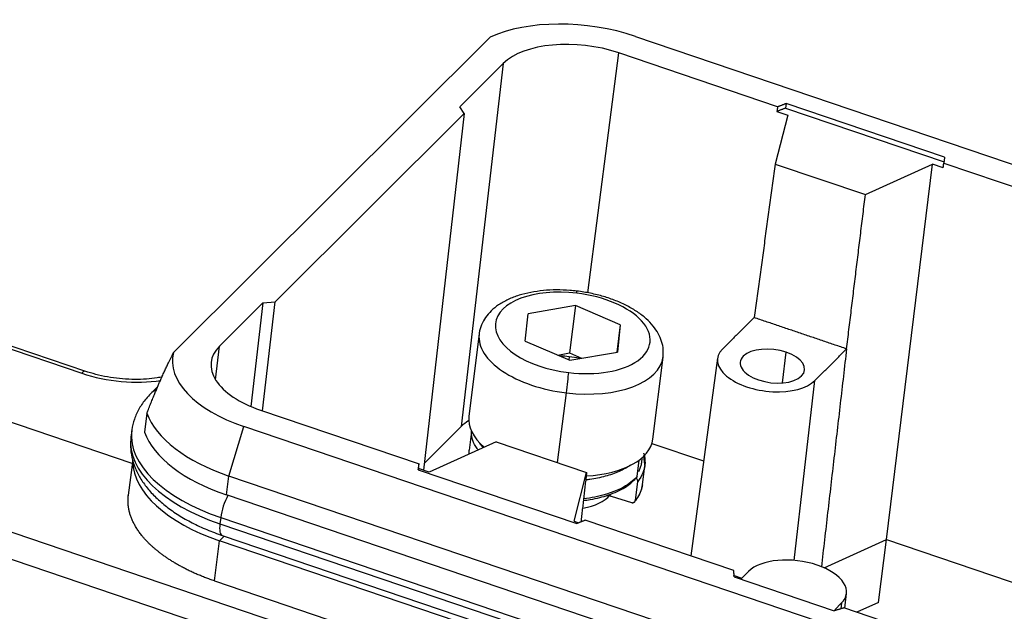
# Model space of a CAD drawing. Units: millimetres. Extents: x 1295 to 2186, y 588 to 1218.
# Drawn here: x 1404 to 1457, y 763 to 795 of the extents above; entities that cross this region are included whole.
import ezdxf

# ---------------------------------------------------------------- set-up
doc = ezdxf.new("R2010")
doc.units = ezdxf.units.MM
doc.header["$LTSCALE"] = 3
doc.layers.get('0').update_dxf_attribs({"linetype": 'CONTINUOUS', "lineweight": 30})

msp = doc.modelspace()

# ---------------------------------------------------------------- linework, layer by layer
at = {"color": 7, "linetype": 'Continuous'}
for p, q in [((1412.353, 777.116), (1429.43, 794.123)), ((1437.269, 794.167), (1533.314, 761.605)), ((1434.703, 780.338), (1436.375, 793.276)), ((1444.93, 790.376), (1436.375, 793.276)), ((1430.135, 792.704), (1427.788, 790.367)), ((1430.135, 792.704), (1427.867, 773.131)), ((1428.023, 790.002), (1427.788, 790.367)), ((1445.392, 790.557), (1445.36, 790.301)), ((1445.36, 790.301), (1453.907, 787.403)), ((1453.939, 787.659), (1445.392, 790.557)), ((1428.023, 790.002), (1417.835, 779.855)), ((1428.023, 790.002), (1425.827, 770.775)), ((1445.474, 789.923), (1444.799, 787.286)), ((1444.896, 790.119), (1445.474, 789.923)), ((1444.799, 787.286), (1449.666, 785.636)), ((1449.666, 785.636), (1453.285, 787.275)), ((1450.809, 767.033), (1453.285, 787.275)), ((1453.862, 787.079), (1453.285, 787.275)), ((1453.895, 787.336), (1461.902, 784.622)), ((1417.172, 779.794), (1414.826, 777.457)), ((1417.172, 779.794), (1416.517, 774.218)), ((1417.145, 773.983), (1417.835, 779.855)), ((1417.172, 779.794), (1417.835, 779.855)), ((1434.028, 779.652), (1431.471, 779.211)), ((1434.028, 779.652), (1433.707, 777.096)), ((1436.436, 778.621), (1434.028, 779.652)), ((1431.324, 777.739), (1431.471, 779.211)), ((1436.436, 778.621), (1436.251, 777.142)), ((1436.436, 778.621), (1436.288, 777.149)), ((1401.32, 778.069), (1407.403, 776.007)), ((1407.617, 776.102), (1401.534, 778.164)), ((1428.833, 778.12), (1428.278, 773.689)), ((1431.324, 777.739), (1433.732, 776.708)), ((1414.617, 775.656), (1414.826, 777.457)), ((1433.079, 776.987), (1433.707, 777.096)), ((1433.707, 777.096), (1434.36, 776.816)), ((1433.732, 776.708), (1436.288, 777.149)), ((1445.186, 775.48), (1445.399, 777.133)), ((1433.687, 776.895), (1433.669, 776.735)), ((1438.2, 772.445), (1438.756, 776.876)), ((1441.693, 776.809), (1440.246, 766.151)), ((1445.819, 765.912), (1446.943, 775.61)), ((1411.507, 775.293), (1411.129, 774.915)), ((1433.067, 771.187), (1433.539, 774.948)), ((1410.913, 773.843), (1410.784, 772.82)), ((1417.039, 774.019), (1425.594, 771.119)), ((1410.126, 771.145), (1403.137, 773.514)), ((1410.094, 772.901), (1410.051, 772.561)), ((1415.339, 770.462), (1416.145, 773.129)), ((1512.19, 740.566), (1416.145, 773.129)), ((1425.868, 771.14), (1427.867, 773.131)), ((1428.426, 772.865), (1428.3, 771.863)), ((1429.76, 772.308), (1426.141, 770.668)), ((1429.76, 772.308), (1434.627, 770.658)), ((1438.151, 772.218), (1440.941, 771.272)), ((1410.149, 771.328), (1409.91, 769.422)), ((1437.353, 770.429), (1437.465, 771.321)), ((1509.608, 731.485), (1394.024, 770.672)), ((1425.55, 770.796), (1434.098, 767.898)), ((1426.141, 770.668), (1425.563, 770.864)), ((1433.951, 768.021), (1434.627, 770.658)), ((1437.641, 769.995), (1437.769, 771.017)), ((1415.21, 769.439), (1415.339, 770.462)), ((1511.384, 737.9), (1415.339, 770.462)), ((1437.258, 769.146), (1437.386, 770.168)), ((1393.498, 769.401), (1509.081, 730.215)), ((1511.256, 736.877), (1415.21, 769.439)), ((1435.794, 769.332), (1435.807, 769.44)), ((1435.957, 769.378), (1437.054, 769.033)), ((1414.893, 768.224), (1414.851, 767.883)), ((1414.893, 768.224), (1510.939, 735.662)), ((1433.951, 768.021), (1434.197, 767.937)), ((1442.566, 765.365), (1434.559, 768.079)), ((1414.851, 767.883), (1510.896, 735.321)), ((1414.558, 764.805), (1414.83, 766.973)), ((1414.83, 766.973), (1415.078, 767.224)), ((1510.875, 734.41), (1414.83, 766.973)), ((1414.978, 767.258), (1511.024, 734.695)), ((1447.446, 765.51), (1450.809, 767.033)), ((1450.373, 763.647), (1450.809, 767.033)), ((1450.809, 767.033), (1459.107, 764.22)), ((1442.999, 764.953), (1443.365, 765.317)), ((1414.558, 764.805), (1510.604, 732.243)), ((1442.534, 765.111), (1442.999, 764.953)), ((1442.593, 765.018), (1447.978, 763.192)), ((1448.555, 763.334), (1448.647, 764.127)), ((1448.381, 763.617), (1448.015, 763.252)), ((1448.381, 763.617), (1448.345, 763.3)), ((1481.612, 752.127), (1448.511, 763.349)), ((1450.373, 763.647), (1449.2, 763.116))]:
    msp.add_line(p, q, dxfattribs=at)
for centre, major_axis, ratio, start_param, end_param in [((1434.361, 791.271), (-6.747, 0.846), 0.512406, 4.331982, 5.593896), ((1434.361, 791.271), (4.672, -0.586), 0.512406, 1.190389, 2.761185), ((1433.88, 778.18), (4.167, -0.523), 0.512406, 1.583484, 4.725076), ((1433.88, 778.18), (4.167, -0.523), 0.512406, 4.725076, 7.866669), ((1434.009, 779.64), (-0.094, -0.794), 0.010895, 2.603573, 3.141179), ((1433.794, 777.498), (4.961, -0.622), 0.512406, 3.150255, 4.725076), ((1419.052, 776.025), (-6.747, 0.846), 0.512406, 6.21166, 7.473574), ((1419.052, 776.025), (4.672, -0.586), 0.512406, 2.761185, 4.331982), ((1444.449, 776.456), (-2.757, 0.346), 0.512406, 5.902778, 9.044371), ((1444.651, 776.388), (1.736, -0.218), 0.512406, 1.190389, 2.761185), ((1444.651, 776.388), (1.736, -0.218), 0.512406, 5.902778, 7.473574), ((1433.559, 775.623), (-2.475, 0.31), 0.512406, 4.725076, 4.915045), ((1433.794, 777.498), (4.961, -0.622), 0.512406, 4.725076, 6.291848), ((1433.559, 775.623), (-2.475, 0.31), 0.512406, 4.496869, 4.725076), ((1444.651, 776.388), (1.736, -0.218), 0.512406, 2.761185, 4.331982), ((1407.296, 775.155), (0.321, 0.947), 0.31885, 0.001053, 0.571178), ((1409.541, 778.136), (4.961, -0.622), 0.512406, 4.331982, 5.218067), ((1433.579, 775.356), (0.094, 0.794), 0.010895, 4.17437, 5.745166), ((1444.651, 776.388), (1.736, -0.218), 0.512406, 4.331982, 5.902778), ((1411.975, 774.065), (0.847, -0.85), 0.797355, 2.802376, 3.141766), ((1418.785, 773.894), (-7.997, 1.003), 0.512406, 0.252263, 1.190389), ((1431.914, 771.758), (-4.474, 0.561), 0.512406, 5.725744, 5.902778), ((1433.239, 773.067), (-4.961, 0.622), 0.512406, 0.000023, 0.654554), ((1418.528, 771.844), (-8.434, 1.058), 0.512406, 0.008046, 1.190389), ((1418.528, 771.844), (-8.434, 1.058), 0.512406, 0.00002, 0.008046), ((1418.657, 772.872), (7.997, -1.003), 0.512406, 3.393855, 4.331982), ((1418.485, 771.503), (-8.434, 1.058), 0.512406, 0.008046, 1.190389), ((1418.485, 771.503), (-8.434, 1.058), 0.512406, 0.00002, 0.008046), ((1433.239, 773.067), (-4.961, 0.622), 0.512406, 1.914725, 3.141616), ((1418.358, 770.486), (-8.186, 1.027), 0.512406, 0.067687, 1.190389), ((1415.406, 768.735), (0.385, 1.136), 0.31885, 1.043104, 2.141974), ((1432.897, 770.341), (3.225, -0.404), 0.512406, 5.27122, 5.956578), ((1415.364, 768.394), (0.385, 1.136), 0.31885, 2.141974, 3.14159), ((1445.873, 764.467), (-2.772, 0.348), 0.512406, 4.331982, 5.902778), ((1445.873, 764.467), (-2.772, 0.348), 0.512406, 2.761185, 4.331982)]:
    msp.add_ellipse(centre, major_axis=major_axis, ratio=ratio, start_param=start_param, end_param=end_param, dxfattribs=at)
for points, degree in [([(1444.93, 790.375), (1444.896, 790.119)], 1), ([(1445.36, 790.301), (1444.896, 790.119)], 1), ([(1444.93, 790.376), (1445.392, 790.557)], 1), ([(1453.939, 787.659), (1453.895, 787.336)], 1), ([(1444.799, 787.286), (1443.667, 779.004)], 1), ([(1453.863, 787.079), (1453.895, 787.336)], 1), ([(1448.652, 777.315), (1449.666, 785.636)], 1), ([(1443.667, 779.005), (1441.955, 777.302)], 1), ([(1448.65, 777.315), (1443.669, 779.004)], 1), ([(1446.943, 775.61), (1448.652, 777.315)], 1), ([(1448.649, 777.316), (1447.291, 765.553)], 1), ([(1425.55, 770.796), (1425.594, 771.119)], 1), ([(1425.563, 770.864), (1425.595, 771.119)], 1), ([(1437.772, 771.051), (1437.713, 771.568)], 1), ([(1425.563, 770.864), (1425.553, 770.795)], 1), ([(1434.627, 770.658), (1434.322, 767.986)], 1), ([(1437.202, 769.067), (1437.593, 769.499), (1437.643, 770.02)], 2), ([(1437.641, 769.995), (1437.639, 769.981), (1437.637, 769.968), (1437.635, 769.954)], 3), ([(1435.876, 769.424), (1435.912, 769.392), (1435.957, 769.378)], 2), ([(1437.054, 769.033), (1437.128, 769.009), (1437.249, 769.076), (1437.258, 769.146)], 2), ([(1434.559, 768.079), (1434.098, 767.898)], 1), ([(1442.593, 765.018), (1442.566, 765.365)], 1), ([(1448.511, 763.349), (1447.978, 763.192)], 1)]:
    msp.add_open_spline(points, degree=degree, dxfattribs=at)
for points, degree, knots in [([(1434.104, 780.434), (1433.976, 780.449), (1433.608, 780.485), (1432.998, 780.506), (1432.292, 780.471), (1431.614, 780.374), (1430.975, 780.215), (1430.389, 779.991), (1429.886, 779.71), (1429.479, 779.383), (1429.169, 779.024), (1428.952, 778.619), (1428.842, 778.298), (1428.837, 778.115), (1428.837, 778.088)], 3, [0, 0, 0, 0, 0.051188, 0.147583, 0.244348, 0.341731, 0.440063, 0.539639, 0.640475, 0.730599, 0.816119, 0.897675, 0.985197, 1, 1, 1, 1]), ([(1438.751, 776.908), (1438.768, 777.033), (1438.778, 777.306), (1438.689, 777.727), (1438.503, 778.154), (1438.222, 778.564), (1437.847, 778.954), (1437.379, 779.316), (1436.829, 779.642), (1436.213, 779.922), (1435.549, 780.15), (1434.841, 780.326), (1434.355, 780.404), (1434.104, 780.434)], 3, [0, 0, 0, 0, 0.06893, 0.15142, 0.235237, 0.322839, 0.415241, 0.511467, 0.609351, 0.706945, 0.803888, 0.900276, 1, 1, 1, 1]), ([(1410.913, 773.843), (1411.296, 774.819), (1411.627, 775.58), (1412.018, 776.478), (1412.353, 777.116)], 2, [0, 0, 0, 0.5, 0.5, 1, 1, 1]), ([(1411.742, 775.808), (1411.653, 775.789), (1411.379, 775.738), (1410.887, 775.68), (1410.258, 775.659), (1409.604, 775.688), (1408.944, 775.768), (1408.309, 775.895), (1407.873, 776.017), (1407.652, 776.09), (1407.617, 776.102)], 3, [0, 0, 0, 0, 0.07463, 0.223243, 0.373589, 0.525127, 0.67731, 0.829613, 0.972922, 1, 1, 1, 1]), ([(1411.129, 774.915), (1411.036, 774.824), (1410.802, 774.567), (1410.481, 774.113), (1410.231, 773.545), (1410.108, 773.118), (1410.097, 772.887), (1410.096, 772.852)], 3, [0, 0, 0, 0, 0.160545, 0.435701, 0.701189, 0.955948, 1, 1, 1, 1]), ([(1428.782, 771.869), (1428.763, 771.893), (1428.744, 771.917), (1428.617, 772.086), (1428.536, 772.234), (1428.435, 772.529), (1428.414, 772.676), (1428.424, 772.842), (1428.426, 772.863), (1428.429, 772.885)], 3, [0, 0, 0, 0, 0.072076, 0.072076, 0.503669, 0.503669, 0.935261, 0.935261, 1, 1, 1, 1]), ([(1410.053, 772.512), (1410.033, 772.353), (1410.015, 772.004), (1410.09, 771.461), (1410.267, 770.897), (1410.543, 770.346), (1410.917, 769.811), (1411.39, 769.294), (1411.96, 768.802), (1412.616, 768.345), (1413.348, 767.93), (1414.138, 767.564), (1414.695, 767.354), (1414.978, 767.258)], 3, [0, 0, 0, 0, 0.06983, 0.154083, 0.239174, 0.326673, 0.417574, 0.511985, 0.609063, 0.707509, 0.806112, 0.904314, 1, 1, 1, 1]), ([(1429.047, 771.993), (1429, 772.046), (1428.919, 772.145), (1428.853, 772.245), (1428.825, 772.292)], 3, [0, 0, 0, 0, 0.535717, 1, 1, 1, 1]), ([(1428.295, 771.655), (1428.293, 771.691), (1428.291, 771.761), (1428.296, 771.829), (1428.3, 771.862)], 3, [0, 0, 0, 0, 0.518831, 1, 1, 1, 1]), ([(1437.703, 771.69), (1437.705, 771.684), (1437.707, 771.678), (1437.762, 771.495), (1437.786, 771.319), (1437.778, 771.103), (1437.774, 771.06), (1437.769, 771.017)], 3, [0, 0, 0, 0, 0.028383, 0.028383, 0.805988, 0.805988, 1, 1, 1, 1]), ([(1437.602, 771.448), (1437.603, 771.424), (1437.604, 771.33), (1437.591, 771.169), (1437.544, 770.966), (1437.483, 770.808), (1437.437, 770.718), (1437.424, 770.692)], 3, [0, 0, 0, 0, 0.092387, 0.358873, 0.625359, 0.891844, 1, 1, 1, 1]), ([(1436.997, 771.041), (1436.813, 770.917), (1436.605, 770.805), (1436.148, 770.605), (1435.898, 770.518), (1435.368, 770.375), (1435.087, 770.317), (1434.726, 770.266), (1434.656, 770.257), (1434.585, 770.249)], 3, [0, 0, 0, 0, 0.307038, 0.307038, 0.616396, 0.616396, 0.925754, 0.925754, 1, 1, 1, 1]), ([(1437.769, 771.017), (1437.753, 770.889), (1437.72, 770.763), (1437.604, 770.475), (1437.509, 770.317), (1437.386, 770.168)], 3, [0, 0, 0, 0, 0.428735, 0.428735, 1, 1, 1, 1]), ([(1434.463, 769.141), (1434.587, 769.156), (1435.061, 769.225), (1435.859, 769.426), (1436.72, 769.817), (1437.126, 770.161), (1437.287, 770.347)], 3, [0, 0, 0, 0, 0.100996, 0.39186, 0.706927, 1, 1, 1, 1]), ([(1437.353, 770.429), (1437.16, 770.219), (1436.551, 769.752), (1435.482, 769.379), (1434.677, 769.252), (1434.468, 769.228)], 3, [0, 0, 0, 0, 0.340669, 0.832744, 1, 1, 1, 1]), ([(1437.293, 770.331), (1437.302, 770.337), (1437.332, 770.362), (1437.349, 770.399), (1437.353, 770.429)], 3, [0, 0, 0, 0, 0.279492, 1, 1, 1, 1]), ([(1437.386, 770.168), (1437.395, 770.237), (1437.329, 770.331), (1437.307, 770.35)], 2, [0, 0, 0, 0.7282, 1, 1, 1]), ([(1437.635, 769.954), (1437.629, 769.915), (1437.574, 769.631), (1437.435, 769.361), (1437.258, 769.146)], 3, [0, 0, 0, 0, 0.138235, 1, 1, 1, 1]), ([(1414.558, 764.805), (1413.089, 765.303), (1411.99, 766.048), (1410.898, 766.789), (1409.822, 768.501), (1409.91, 769.392), (1409.913, 769.421)], 2, [0, 0, 0, 0.329652, 0.329652, 0.659304, 0.988957, 1, 1, 1])]:
    msp.add_open_spline(points, degree=degree, knots=knots, dxfattribs=at)

doc.saveas('drawing.dxf')
